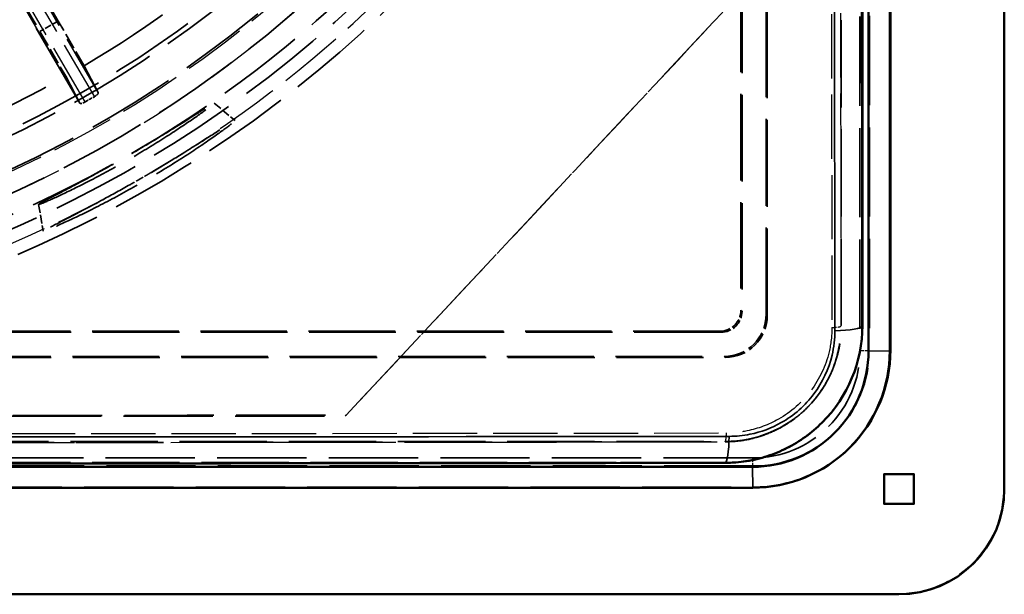
# Model space of a CAD drawing. Units: millimetres. Extents: x 20 to 840, y 0 to 594.
# Drawn here: x 328 to 422, y 250 to 304 of the extents above; entities that cross this region are included whole.
import ezdxf

# ---------------------------------------------------------------- set-up
doc = ezdxf.new("R2010")
doc.units = ezdxf.units.MM
doc.header["$LTSCALE"] = 2
doc.linetypes.add('DASHED', pattern=[0.2067, 0.1654, -0.0413])
for name, color, linetype, lineweight in [('Sichtbar (ISO)', 7, 'Continuous', 50), ('Sichtbar schmal (ISO)', 7, 'Continuous', 35), ('Verdeckt (ISO)', 7, 'DASHED', 35), ('Verdeckt schmal (ISO)', 7, 'DASHED', 25)]:
    doc.layers.add(name, color=color, linetype=linetype, lineweight=lineweight)

msp = doc.modelspace()

# ---------------------------------------------------------------- linework, layer by layer
at = {"layer": 'Sichtbar (ISO)'}
for p, q in [((421.544, 259.548), (421.544, 519.551)), ((408.633, 505.648), (408.65, 272.657)), ((410.668, 272.674), (410.65, 505.666)), ((410.738, 272.744), (410.72, 505.735)), ((408.054, 503.07), (408.072, 275.078)), ((404.265, 265.886), (404.231, 265.852)), ((406.93, 263.552), (406.861, 263.482)), ((397.652, 261.657), (164.66, 261.657)), ((412.942, 260.951), (410.142, 260.951)), ((410.142, 260.951), (410.142, 258.151)), ((412.942, 258.151), (412.942, 260.951)), ((164.678, 259.675), (397.669, 259.675)), ((410.142, 258.151), (412.942, 258.151)), ((136.542, 249.55), (411.545, 249.55))]:
    msp.add_line(p, q, dxfattribs=at)
for centre, major_axis, ratio, start_param, end_param in [((395.072, 275.078), (9.192, -9.192), 0.999924, 0, 0.785436), ((397.651, 272.657), (7.778, -7.778), 0.999924, 5.497825, 7.068622), ((397.668, 272.674), (9.192, -9.192), 0.999924, 5.497825, 7.068622), ((397.738, 272.744), (9.192, -9.192), 0.999924, 0, 0.785436), ((411.542, 259.551), (-7.073, 7.073), 0.999695, 2.356347, 3.926839)]:
    msp.add_ellipse(centre, major_axis=major_axis, ratio=ratio, start_param=start_param, end_param=end_param, dxfattribs=at)
for points, knots in [([(395.038, 262.04), (395.714, 262.041), (396.392, 262.095), (397.732, 262.307), (398.396, 262.466), (399.69, 262.886), (400.322, 263.147), (401.537, 263.765), (402.121, 264.122), (403.227, 264.925), (403.748, 265.369), (404.231, 265.852)], [0, 0, 0, 0, 0.1576424, 0.1576424, 0.3152848, 0.3152848, 0.4729272, 0.4729272, 0.6305696, 0.6305696, 0.788212, 0.788212, 0.788212, 0.788212]), ([(167.039, 262.04), (182.119, 262.021), (197.263, 262.006), (227.632, 261.984), (242.857, 261.976), (273.339, 261.969), (288.596, 261.969), (319.093, 261.976), (334.333, 261.984), (364.747, 262.006), (379.921, 262.021), (395.038, 262.04)], [6.1415418, 6.1415418, 6.1415418, 6.1415418, 6.1981992, 6.1981992, 6.2548566, 6.2548566, 6.311514, 6.311514, 6.3681714, 6.3681714, 6.4248288, 6.4248288, 6.4248288, 6.4248288])]:
    msp.add_open_spline(points, degree=3, knots=knots, dxfattribs=at)
at = {"layer": 'Sichtbar schmal (ISO)'}
for p, q in [((408.072, 275.078), (408.033, 275.04)), ((410.668, 272.674), (408.65, 272.657)), ((410.738, 272.744), (410.668, 272.674)), ((397.669, 259.675), (397.652, 261.657))]:
    msp.add_line(p, q, dxfattribs=at)
for centre, major_axis, ratio, start_param, end_param in [((412.456, 396.011), (0, -810.5), 0.008727, 4.579472, 4.862759), ((415, 396.011), (0, 807.535), 0.008727, 1.437879, 1.721166), ((405.033, 275.04), (3, 0.004), 0.149798, 4.855926, 6.274359), ((288.015, 271.561), (-810.5, -0.062), 0.008726, 1.420426, 1.703713), ((395.034, 265.04), (0.004, -3), 0.13252, 0, 1.409629)]:
    msp.add_ellipse(centre, major_axis=major_axis, ratio=ratio, start_param=start_param, end_param=end_param, dxfattribs=at)
for points, knots in [([(404.23, 265.853), (404.672, 266.295), (405.082, 266.768), (406.514, 268.686), (407.276, 270.32), (407.917, 273.018), (408.034, 274.03), (408.033, 275.04)], [0.788212, 0.788212, 0.788212, 0.788212, 0.9323442, 0.9323442, 1.3409812, 1.3409812, 1.5765219, 1.5765219, 1.5765219, 1.5765219]), ([(405.463, 274.595), (405.464, 273.816), (405.373, 273.035), (404.879, 270.952), (404.291, 269.691), (402.645, 267.486), (401.582, 266.549), (399.45, 265.341), (398.44, 264.966), (396.75, 264.626), (396.088, 264.56), (395.427, 264.559)], [-1.576522, -1.576522, -1.576522, -1.576522, -1.340981, -1.340981, -0.932344, -0.932344, -0.517969, -0.517969, -0.199219, -0.199219, 0, 0, 0, 0])]:
    msp.add_open_spline(points, degree=3, knots=knots, dxfattribs=at)
at = {"layer": 'Verdeckt (ISO)', "ltscale": 25.149082}
msp.add_line((421.5, 519.508), (421.5, 259.592), dxfattribs=at)
at = {"layer": 'Verdeckt (ISO)', "ltscale": 25.619036}
for p, q in [((407.822, 505.666), (407.839, 272.674)), ((408.675, 272.682), (408.657, 505.673)), ((408.72, 505.735), (408.738, 272.744)), ((397.669, 262.503), (164.678, 262.503)), ((397.739, 261.745), (164.748, 261.745)), ((164.685, 261.682), (397.676, 261.682)), ((164.748, 259.745), (397.739, 259.745))]:
    msp.add_line(p, q, dxfattribs=at)
at = {"layer": 'Verdeckt (ISO)', "ltscale": 24.936321}
for p, q in [((398.939, 276.154), (398.939, 502.945)), ((168.148, 272.154), (394.939, 272.154))]:
    msp.add_line(p, q, dxfattribs=at)
at = {"layer": 'Verdeckt (ISO)', "ltscale": 24.959351}
for p, q in [((399.044, 276.05), (399.044, 503.05)), ((168.043, 272.05), (395.044, 272.05))]:
    msp.add_line(p, q, dxfattribs=at)
at = {"layer": 'Verdeckt (ISO)', "ltscale": 25.069271}
for p, q in [((406.072, 275.078), (406.054, 503.07)), ((167.082, 264.079), (395.073, 264.079)), ((395.073, 262.079), (167.082, 262.079))]:
    msp.add_line(p, q, dxfattribs=at)
at = {"layer": 'Verdeckt (ISO)', "ltscale": 24.84938}
for p, q in [((396.544, 502.55), (396.544, 276.55)), ((394.544, 274.55), (168.543, 274.55))]:
    msp.add_line(p, q, dxfattribs=at)
at = {"layer": 'Verdeckt (ISO)', "ltscale": 24.87241}
for p, q in [((396.648, 502.655), (396.648, 276.445)), ((394.648, 274.445), (168.439, 274.445))]:
    msp.add_line(p, q, dxfattribs=at)
at = {"layer": 'Verdeckt (ISO)', "ltscale": 26.312801}
for p, q in [((331.736, 304.018), (310.589, 340.377)), ((308.857, 339.377), (330.004, 303.018))]:
    msp.add_line(p, q, dxfattribs=at)
at = {"layer": 'Verdeckt (ISO)', "ltscale": 24.925119}
msp.add_line((333.804, 296.21), (308.757, 339.277), dxfattribs=at)
at = {"layer": 'Verdeckt (ISO)', "ltscale": 1.904597}
msp.add_line((331.736, 304.018), (330.004, 303.018), dxfattribs=at)
at = {"layer": 'Verdeckt (ISO)', "ltscale": 4.673198}
for p, q in [((334.189, 299.768), (331.736, 304.018)), ((330.004, 303.018), (332.457, 298.768))]:
    msp.add_line(p, q, dxfattribs=at)
at = {"layer": 'Verdeckt (ISO)', "ltscale": 9.467363}
for p, q in [((334.189, 299.768), (335.535, 297.211)), ((333.803, 296.211), (332.457, 298.768))]:
    msp.add_line(p, q, dxfattribs=at)
at = {"layer": 'Verdeckt (ISO)', "ltscale": 2.464913}
for p, q in [((346.537, 296.215), (348.52, 294.551)), ((329.877, 286.596), (330.326, 284.047))]:
    msp.add_line(p, q, dxfattribs=at)
at = {"layer": 'Verdeckt (ISO)', "ltscale": 3.673159}
msp.add_line((402.85, 267.3), (402.817, 267.267), dxfattribs=at)
at = {"layer": 'Verdeckt (ISO)', "ltscale": 8.62884}
msp.add_line((359.066, 266.571), (358.987, 266.492), dxfattribs=at)
at = {"layer": 'Verdeckt (ISO)', "ltscale": 6.829735}
msp.add_line((405.516, 264.966), (405.454, 264.904), dxfattribs=at)
at = {"layer": 'Verdeckt (ISO)', "ltscale": 2.749592}
for p, q in [((410.098, 260.995), (412.986, 260.995)), ((410.098, 258.108), (410.098, 260.995)), ((412.986, 260.995), (412.986, 258.108)), ((412.986, 258.108), (410.098, 258.108))]:
    msp.add_line(p, q, dxfattribs=at)
at = {"layer": 'Verdeckt (ISO)', "ltscale": 2.381496}
for p, q in [((410.098, 260.995), (410.142, 260.951)), ((412.986, 260.995), (412.942, 260.951)), ((410.098, 258.108), (410.142, 258.151)), ((412.986, 258.108), (412.942, 258.151))]:
    msp.add_line(p, q, dxfattribs=at)
at = {"layer": 'Verdeckt (ISO)', "ltscale": 25.577368}
msp.add_line((411.501, 249.593), (136.586, 249.593), dxfattribs=at)
at = {"layer": 'Verdeckt (ISO)', "ltscale": 25.477325}
msp.add_arc((281.544, 389.55), 113.551, 172.67748, 353.36743, dxfattribs=at)
at = {"layer": 'Verdeckt (ISO)', "ltscale": 25.505646}
msp.add_arc((281.544, 389.55), 114.791, 174.81606, 353.75393, dxfattribs=at)
at = {"layer": 'Verdeckt (ISO)', "ltscale": 25.059685}
msp.add_arc((281.544, 389.55), 117.247, 186.98413, 354.04697, dxfattribs=at)
at = {"layer": 'Verdeckt (ISO)', "ltscale": 25.290823}
msp.add_ellipse((281.164, 389.17), major_axis=(-78.834, 78.834), ratio=0.999924, dxfattribs=at)
at = {"layer": 'Verdeckt (ISO)', "ltscale": 25.578701}
msp.add_ellipse((281.149, 389.155), major_axis=(77.351, -77.351), ratio=0.999924, dxfattribs=at)
at = {"layer": 'Verdeckt (ISO)', "ltscale": 25.2955}
msp.add_ellipse((281.233, 389.239), major_axis=(75.318, -75.318), ratio=0.999924, dxfattribs=at)
at = {"layer": 'Verdeckt (ISO)', "ltscale": 26.882116}
msp.add_ellipse((281.321, 389.327), major_axis=(73.539, -73.539), ratio=0.999924, start_param=6.03104, end_param=6.244752, dxfattribs=at)
at = {"layer": 'Verdeckt (ISO)', "ltscale": 25.406052}
msp.add_ellipse((390.779, 300.038), major_axis=(549.985, 588.954), ratio=0.000422, start_param=1.549979, end_param=1.628181, dxfattribs=at)
at = {"layer": 'Verdeckt (ISO)', "ltscale": 24.643312}
msp.add_ellipse((281.321, 389.327), major_axis=(75.016, -75.016), ratio=0.999924, start_param=5.573306, end_param=6.24551, dxfattribs=at)
at = {"layer": 'Verdeckt (ISO)', "ltscale": 26.26922}
msp.add_ellipse((281.321, 389.327), major_axis=(73.539, -73.539), ratio=0.999924, start_param=5.594128, end_param=6.011808, dxfattribs=at)
at = {"layer": 'Verdeckt (ISO)', "ltscale": 0.952251}
msp.add_ellipse((276.444, 396.816), major_axis=(-97.36, 63.152), ratio=0.99612, start_param=2.667087, end_param=2.67573, dxfattribs=at)
at = {"layer": 'Verdeckt (ISO)', "ltscale": 2.991687}
for centre in [(394.543, 276.55), (394.648, 276.445)]:
    msp.add_ellipse(centre, major_axis=(-1.414, 1.414), ratio=0.999924, start_param=2.356233, end_param=3.926953, dxfattribs=at)
at = {"layer": 'Verdeckt (ISO)', "ltscale": 5.983474}
for centre in [(394.939, 276.155), (395.043, 276.05)]:
    msp.add_ellipse(centre, major_axis=(2.829, -2.829), ratio=0.999924, start_param=5.497825, end_param=7.068545, dxfattribs=at)
at = {"layer": 'Verdeckt (ISO)', "ltscale": 20.898355}
for centre in [(395.072, 275.078), (397.675, 272.682), (397.738, 272.744)]:
    msp.add_ellipse(centre, major_axis=(7.778, -7.778), ratio=0.999924, start_param=5.497825, end_param=7.068622, dxfattribs=at)
at = {"layer": 'Verdeckt (ISO)', "ltscale": 19.324467}
msp.add_ellipse((397.668, 272.674), major_axis=(7.192, -7.192), ratio=0.999924, start_param=5.497825, end_param=7.068622, dxfattribs=at)
at = {"layer": 'Verdeckt (ISO)', "ltscale": 25.631239}
msp.add_ellipse((288.015, 273.516), major_axis=(808.775, 0.062), ratio=0.008726, start_param=4.643039, end_param=4.800254, dxfattribs=at)
at = {"layer": 'Verdeckt (ISO)', "ltscale": 9.723072}
for centre in [(395.072, 275.078), (397.738, 272.744)]:
    msp.add_ellipse(centre, major_axis=(9.192, -9.192), ratio=0.999924, start_param=5.497825, end_param=6.283185, dxfattribs=at)
at = {"layer": 'Verdeckt (ISO)', "ltscale": 14.957279}
msp.add_ellipse((411.498, 259.595), major_axis=(7.073, -7.073), ratio=0.999695, start_param=5.497939, end_param=7.068431, dxfattribs=at)
at = {"layer": 'Verdeckt (ISO)', "ltscale": 25.407042}
msp.add_open_spline([(359.066, 266.571), (367.452, 275.551), (375.724, 284.41), (383.825, 293.085), (389.814, 299.498), (395.899, 306.014), (402.057, 312.609)], degree=3, knots=[-3.561159, -3.561159, -3.561159, -3.561159, 0, 0, 0, 2.6326, 2.6326, 2.6326, 2.6326], dxfattribs=at)
at = {"layer": 'Verdeckt (ISO)', "ltscale": 0.748097}
for points, knots in [([(335.535, 297.211), (335.543, 297.195), (335.541, 297.172), (335.515, 297.114), (335.489, 297.08), (335.425, 297.012), (335.381, 296.974), (335.282, 296.899), (335.226, 296.862), (335.171, 296.83), (335.171, 296.83), (335.171, 296.83)], [0.15072157, 0.15072157, 0.15072157, 0.15072157, 0.16945034, 0.16945034, 0.18831369, 0.18831369, 0.20716936, 0.20716936, 0.22602503, 0.22602503, 0.22609229, 0.22609229, 0.22609229, 0.22609229]), ([(334.305, 296.33), (334.305, 296.329), (334.305, 296.329), (334.25, 296.298), (334.19, 296.268), (334.076, 296.22), (334.022, 296.203), (333.933, 296.182), (333.892, 296.177), (333.831, 296.184), (333.811, 296.195), (333.803, 296.211)], [0.07536275, 0.07536275, 0.07536275, 0.07536275, 0.07543001, 0.07543001, 0.09428568, 0.09428568, 0.11314136, 0.11314136, 0.1320047, 0.1320047, 0.15073348, 0.15073348, 0.15073348, 0.15073348])]:
    msp.add_open_spline(points, degree=3, knots=knots, dxfattribs=at)
at = {"layer": 'Verdeckt (ISO)', "ltscale": 24.564167}
msp.add_open_spline([(329.877, 286.596), (329.873, 286.618), (330.078, 286.738), (330.927, 287.188), (331.576, 287.523), (333.081, 288.309), (334.04, 288.815), (336.134, 289.954), (337.269, 290.589), (339.384, 291.81), (340.501, 292.475), (342.535, 293.719), (343.452, 294.297), (344.885, 295.207), (345.499, 295.602), (346.319, 296.115), (346.526, 296.232), (346.538, 296.215), (346.55, 296.197), (346.368, 296.042), (345.592, 295.458), (344.997, 295.03), (343.593, 294.066), (342.688, 293.465), (340.67, 292.189), (339.556, 291.516), (337.437, 290.293), (336.297, 289.664), (334.183, 288.554), (333.21, 288.072), (331.674, 287.338), (331.005, 287.036), (330.111, 286.656), (329.886, 286.576), (329.877, 286.596), (329.877, 286.596), (329.877, 286.596)], degree=3, knots=[-2.91425, -2.91425, -2.91425, -2.91425, -2.555516, -2.555516, -2.192117, -2.192117, -1.825788, -1.825788, -1.459458, -1.459458, -1.093128, -1.093128, -0.726798, -0.726798, -0.363399, -0.363399, 0, 0, 0, 0.364706, 0.364706, 0.729413, 0.729413, 1.096411, 1.096411, 1.463409, 1.463409, 1.830406, 1.830406, 2.197404, 2.197404, 2.562111, 2.562111, 2.926817, 2.926817, 2.931483, 2.931483, 2.931483, 2.931483], dxfattribs=at)
at = {"layer": 'Verdeckt (ISO)', "ltscale": 25.896006}
msp.add_open_spline([(338.553, 288.467), (337.706, 287.988), (336.842, 287.51), (334.881, 286.448), (333.831, 285.9), (332.185, 285.048), (331.475, 284.687), (330.541, 284.197), (330.317, 284.067), (330.336, 284.025), (330.583, 284.111), (331.561, 284.521), (332.292, 284.846), (333.973, 285.64), (335.038, 286.164), (337.35, 287.371), (338.597, 288.056), (340.913, 289.393), (342.129, 290.131), (344.331, 291.529), (345.317, 292.19), (346.845, 293.248), (347.492, 293.719), (348.337, 294.361), (348.534, 294.532), (348.521, 294.551), (348.507, 294.57), (348.283, 294.441), (347.392, 293.876), (346.724, 293.442), (345.163, 292.442), (344.163, 291.807), (342.264, 290.64), (341.417, 290.131), (340.579, 289.637)], degree=3, knots=[1.709846, 1.709846, 1.709846, 1.709846, 1.99499, 1.99499, 2.395396, 2.395396, 2.792282, 2.792282, 3.189168, 3.189168, 3.587674, 3.587674, 3.98618, 3.98618, 4.387274, 4.387274, 4.788367, 4.788367, 5.18946, 5.18946, 5.590553, 5.590553, 5.989059, 5.989059, 6.387565, 6.387565, 6.387565, 6.784451, 6.784451, 7.181338, 7.181338, 7.581743, 7.581743, 7.866887, 7.866887, 7.866887, 7.866887], dxfattribs=at)
at = {"layer": 'Verdeckt (ISO)', "ltscale": 2.231871}
msp.add_open_spline([(340.579, 289.637), (340.463, 289.568), (340.346, 289.5), (340.089, 289.35), (339.947, 289.268), (339.761, 289.16), (339.716, 289.134), (339.642, 289.091), (339.613, 289.075), (339.558, 289.043), (339.532, 289.028), (339.47, 288.992), (339.436, 288.972), (339.327, 288.91), (339.253, 288.867), (338.97, 288.705), (338.762, 288.585), (338.553, 288.467)], degree=3, knots=[-3.8391351, -3.8391351, -3.8391351, -3.8391351, -3.7985578, -3.7985578, -3.7494111, -3.7494111, -3.7336458, -3.7336458, -3.7235843, -3.7235843, -3.7141866, -3.7141866, -3.7019579, -3.7019579, -3.6755052, -3.6755052, -3.6008305, -3.6008305, -3.6008305, -3.6008305], dxfattribs=at)
at = {"layer": 'Verdeckt (ISO)', "ltscale": 25.634399}
msp.add_open_spline([(232.05, 266.549), (248.706, 266.54), (265.105, 266.536), (281.035, 266.536), (306.084, 266.536), (332.313, 266.546), (358.963, 266.57), (359.014, 266.571), (359.066, 266.571)], degree=3, knots=[-4.779081, -4.779081, -4.779081, -4.779081, 0, 0, 0, 7.515157, 7.515157, 7.529783, 7.529783, 7.529783, 7.529783], dxfattribs=at)
at = {"layer": 'Verdeckt (ISO)', "ltscale": 8.251615}
msp.add_open_spline([(395.035, 264.04), (395.608, 264.041), (396.182, 264.086), (397.317, 264.266), (397.878, 264.4), (398.974, 264.756), (399.508, 264.977), (400.537, 265.5), (401.032, 265.803), (401.967, 266.481), (402.408, 266.858), (402.817, 267.267)], degree=3, knots=[0, 0, 0, 0, 0.1576424, 0.1576424, 0.3152848, 0.3152848, 0.4729272, 0.4729272, 0.6305696, 0.6305696, 0.788212, 0.788212, 0.788212, 0.788212], dxfattribs=at)
at = {"layer": 'Verdeckt (ISO)', "ltscale": 25.153566}
msp.add_open_spline([(167.042, 264.04), (182.121, 264.021), (197.264, 264.006), (227.633, 263.984), (242.857, 263.976), (273.339, 263.969), (288.595, 263.969), (319.092, 263.976), (334.331, 263.984), (364.745, 264.006), (379.919, 264.021), (395.035, 264.04)], degree=3, knots=[6.1415418, 6.1415418, 6.1415418, 6.1415418, 6.1981992, 6.1981992, 6.2548566, 6.2548566, 6.311514, 6.311514, 6.3681714, 6.3681714, 6.4248288, 6.4248288, 6.4248288, 6.4248288], dxfattribs=at)
at = {"layer": 'Verdeckt schmal (ISO)', "ltscale": 17.803022}
for p, q in [((335.535, 297.211), (310.489, 340.277)), ((308.757, 339.277), (333.803, 296.211))]:
    msp.add_line(p, q, dxfattribs=at)
at = {"layer": 'Verdeckt schmal (ISO)', "ltscale": 17.853172}
for p, q in [((334.305, 296.33), (309.189, 339.517)), ((310.055, 340.017), (335.171, 296.83))]:
    msp.add_line(p, q, dxfattribs=at)
at = {"layer": 'Verdeckt schmal (ISO)', "ltscale": 14.514894}
for p, q in [((396.544, 276.55), (396.648, 276.445)), ((398.939, 276.154), (399.044, 276.05)), ((394.648, 274.445), (394.544, 274.55)), ((395.044, 272.05), (394.939, 272.154))]:
    msp.add_line(p, q, dxfattribs=at)
at = {"layer": 'Verdeckt schmal (ISO)', "ltscale": 4.235883}
for p, q in [((406.072, 275.078), (406.033, 275.04)), ((395.034, 264.04), (395.073, 264.079)), ((395.034, 262.04), (395.073, 262.079))]:
    msp.add_line(p, q, dxfattribs=at)
at = {"layer": 'Verdeckt schmal (ISO)', "ltscale": 1.115645}
for p, q in [((408.675, 272.682), (407.839, 272.674)), ((397.676, 261.682), (397.669, 262.503))]:
    msp.add_line(p, q, dxfattribs=at)
at = {"layer": 'Verdeckt schmal (ISO)', "ltscale": 6.829735}
for p, q in [((408.738, 272.744), (408.675, 272.682)), ((397.676, 261.682), (397.739, 261.745))]:
    msp.add_line(p, q, dxfattribs=at)
at = {"layer": 'Verdeckt schmal (ISO)', "ltscale": 7.618686}
msp.add_line((397.669, 259.675), (397.739, 259.745), dxfattribs=at)
at = {"layer": 'Verdeckt schmal (ISO)', "ltscale": 2.381496}
for p, q in [((421.544, 259.548), (421.5, 259.592)), ((411.501, 249.593), (411.545, 249.55))]:
    msp.add_line(p, q, dxfattribs=at)
at = {"layer": 'Verdeckt schmal (ISO)', "ltscale": 18.701897}
msp.add_arc((281.544, 389.55), 116.051, 300.57732, 354.01634, dxfattribs=at)
at = {"layer": 'Verdeckt schmal (ISO)', "ltscale": 18.399385}
msp.add_arc((281.544, 389.55), 116.051, 186.76278, 299.42268, dxfattribs=at)
at = {"layer": 'Verdeckt schmal (ISO)', "ltscale": 18.468327}
for centre, major_axis, ratio, start_param, end_param in [((412.152, 396.011), (0, -808.524), 0.008727, 4.579472, 4.862759), ((288.015, 271.864), (-808.524, -0.062), 0.008726, 1.420426, 1.703713)]:
    msp.add_ellipse(centre, major_axis=major_axis, ratio=ratio, start_param=start_param, end_param=end_param, dxfattribs=at)
at = {"layer": 'Verdeckt schmal (ISO)', "ltscale": 18.445749}
for centre, major_axis, ratio, start_param, end_param in [((413, 396.011), (0, 807.535), 0.008727, 1.437879, 1.721166), ((288.015, 271.016), (807.535, 0.061), 0.008726, 4.562019, 4.845305), ((288.015, 269.016), (807.535, 0.061), 0.008726, 4.562019, 4.845305)]:
    msp.add_ellipse(centre, major_axis=major_axis, ratio=ratio, start_param=start_param, end_param=end_param, dxfattribs=at)
at = {"layer": 'Verdeckt schmal (ISO)', "ltscale": 18.705702}
msp.add_ellipse((281.146, 389.153), major_axis=(78.834, -78.834), ratio=0.999924, start_param=4.734853, end_param=6.260798, dxfattribs=at)
at = {"layer": 'Verdeckt schmal (ISO)', "ltscale": 18.044834}
msp.add_ellipse((281.159, 389.165), major_axis=(77.479, -77.479), ratio=0.999924, start_param=4.748941, end_param=6.24671, dxfattribs=at)
at = {"layer": 'Verdeckt schmal (ISO)', "ltscale": 1.350742}
for centre, major_axis, ratio, start_param, end_param in [((405.033, 275.04), (1, 0.001), 0.149798, 4.855926, 6.274359), ((395.034, 265.04), (0.001, -1), 0.13252, 6.274382, 7.692814)]:
    msp.add_ellipse(centre, major_axis=major_axis, ratio=ratio, start_param=start_param, end_param=end_param, dxfattribs=at)
at = {"layer": 'Verdeckt schmal (ISO)', "ltscale": 0.025052}
msp.add_ellipse((395.034, 265.04), major_axis=(0.004, -3), ratio=0.13252, start_param=6.274382, end_param=6.283185, dxfattribs=at)
at = {"layer": 'Verdeckt schmal (ISO)', "ltscale": 20.961313}
msp.add_open_spline([(395.034, 264.04), (396.83, 264.042), (398.634, 264.492), (401.179, 265.855), (402.055, 266.505), (402.817, 267.267), (403.308, 267.758), (403.753, 268.296), (404.766, 269.79), (405.247, 270.803), (405.877, 272.893), (406.034, 273.968), (406.033, 275.04)], degree=3, knots=[0, 0, 0, 0, 0.49419, 0.49419, 0.788261, 0.788261, 0.788261, 0.977765, 0.977765, 1.28097, 1.28097, 1.576522, 1.576522, 1.576522, 1.576522], dxfattribs=at)
at = {"layer": 'Verdeckt schmal (ISO)', "ltscale": 19.091316}
msp.add_open_spline([(405.176, 274.892), (405.177, 274.114), (405.087, 273.335), (404.594, 271.257), (404.008, 269.999), (402.366, 267.8), (401.305, 266.865), (399.178, 265.66), (398.171, 265.285), (396.484, 264.946), (395.824, 264.881), (395.165, 264.88)], degree=3, knots=[-1.576522, -1.576522, -1.576522, -1.576522, -1.340981, -1.340981, -0.932344, -0.932344, -0.517969, -0.517969, -0.199219, -0.199219, 0, 0, 0, 0], dxfattribs=at)
at = {"layer": 'Verdeckt schmal (ISO)', "ltscale": 9.74406}
msp.add_open_spline([(395.034, 262.04), (395.89, 262.041), (396.747, 262.126), (398.936, 262.566), (400.243, 263.052), (402.462, 264.309), (403.402, 265.026), (404.23, 265.853)], degree=3, knots=[0, 0, 0, 0, 0.1992188, 0.1992188, 0.517969, 0.517969, 0.788212, 0.788212, 0.788212, 0.788212], dxfattribs=at)

doc.saveas('drawing.dxf')
